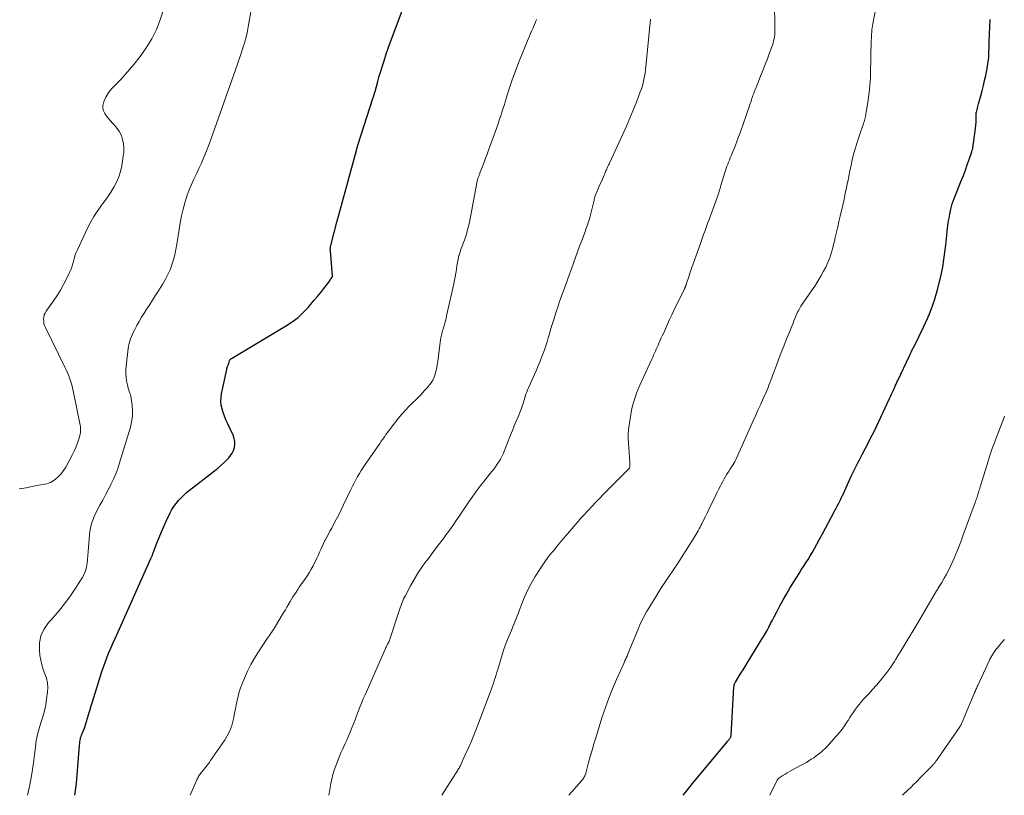
# Model space of a CAD drawing. Units: feet. Extents: x 1950000 to 1955000, y 565000 to 570000.
# Drawn here: x 1951186 to 1951384, y 565000 to 565156 of the extents above; entities that cross this region are included whole.
import ezdxf

# ---------------------------------------------------------------- set-up
doc = ezdxf.new("R2010")
doc.units = ezdxf.units.FT
doc.header["$LTSCALE"] = 100
doc.header["$MEASUREMENT"] = 0
doc.layers.add('CONTOUR INDEX', color=32, linetype='Continuous', lineweight=25)
doc.layers.add('CONTOUR INTERMEDIATE', color=40, linetype='Continuous', lineweight=15)

msp = doc.modelspace()

# ---------------------------------------------------------------- linework, layer by layer
at = {"layer": 'CONTOUR INDEX', "flags": 128}
for points, elevation in [([(1951196.67, 565000), (1951197.01, 565002.38), (1951197.66, 565010.08), (1951197.68, 565010.34), (1951197.71, 565010.59), (1951197.74, 565010.85), (1951197.77, 565011.1), (1951197.81, 565011.36), (1951197.87, 565011.6), (1951197.95, 565011.85), (1951198.03, 565012.09), (1951198.37, 565012.89), (1951198.62, 565013.54), (1951198.85, 565014.19), (1951199.06, 565014.85), (1951199.26, 565015.51), (1951199.32, 565015.73), (1951199.54, 565016.5), (1951199.76, 565017.28), (1951199.99, 565018.05), (1951200.23, 565018.81), (1951202.24, 565025.12), (1951202.55, 565026.04), (1951202.87, 565026.96), (1951203.22, 565027.86), (1951203.58, 565028.76), (1951203.96, 565029.66), (1951204.34, 565030.55), (1951204.73, 565031.44), (1951205.13, 565032.33), (1951212.02, 565047.7), (1951212.09, 565047.84), (1951212.15, 565047.98), (1951212.21, 565048.12), (1951212.26, 565048.26), (1951212.32, 565048.41), (1951212.38, 565048.55), (1951212.43, 565048.69), (1951212.49, 565048.84), (1951213.24, 565050.81), (1951213.68, 565051.93), (1951214.14, 565053.04), (1951214.63, 565054.15), (1951215.13, 565055.24), (1951215.91, 565056.89), (1951216.26, 565057.55), (1951216.65, 565058.2), (1951217.1, 565058.8), (1951217.58, 565059.38), (1951218.1, 565059.93), (1951218.64, 565060.46), (1951219.21, 565060.96), (1951219.8, 565061.44), (1951224.83, 565065.34), (1951225.49, 565065.88), (1951226.14, 565066.43), (1951226.76, 565067.02), (1951227.37, 565067.62), (1951227.69, 565067.95), (1951228.08, 565068.42), (1951228.41, 565068.93), (1951228.66, 565069.48), (1951228.86, 565070.05), (1951228.94, 565070.65), (1951228.94, 565071.24), (1951228.83, 565071.82), (1951228.63, 565072.39), (1951227.44, 565074.94), (1951227.13, 565075.65), (1951226.84, 565076.37), (1951226.59, 565077.11), (1951226.36, 565077.85), (1951226.2, 565078.6), (1951226.12, 565079.36), (1951226.15, 565080.12), (1951226.26, 565080.88), (1951227.3, 565085.78), (1951227.35, 565085.98), (1951227.4, 565086.18), (1951227.47, 565086.37), (1951227.54, 565086.57), (1951227.58, 565086.66), (1951227.64, 565086.81), (1951227.7, 565086.95), (1951227.75, 565087.1), (1951227.8, 565087.24), (1951227.87, 565087.49), (1951227.88, 565087.52), (1951227.89, 565087.54), (1951227.89, 565087.56), (1951227.9, 565087.58), (1951227.92, 565087.67), (1951227.93, 565087.69), (1951227.94, 565087.71), (1951227.95, 565087.73), (1951227.96, 565087.75), (1951228.03, 565087.82), (1951228.08, 565087.88), (1951228.14, 565087.93), (1951228.19, 565087.97), (1951228.26, 565088.01), (1951239.31, 565094.6), (1951240.51, 565095.39), (1951241.66, 565096.26), (1951242.71, 565097.23), (1951243.71, 565098.28), (1951244.26, 565098.92), (1951244.93, 565099.7), (1951245.58, 565100.49), (1951246.23, 565101.29), (1951246.86, 565102.1), (1951247.85, 565103.39), (1951247.98, 565103.56), (1951248.11, 565103.73), (1951248.23, 565103.9), (1951248.35, 565104.08), (1951248.57, 565104.39), (1951248.58, 565104.41), (1951248.59, 565104.43), (1951248.6, 565104.45), (1951248.6, 565104.47), (1951248.62, 565104.55), (1951248.62, 565104.57), (1951248.62, 565104.6), (1951248.62, 565104.62), (1951248.62, 565104.64), (1951248.17, 565109.67), (1951248.16, 565109.81), (1951248.15, 565109.95), (1951248.16, 565110.09), (1951248.17, 565110.22), (1951248.18, 565110.36), (1951248.21, 565110.5), (1951248.23, 565110.64), (1951248.27, 565110.77), (1951249.5, 565115.42), (1951250.15, 565117.87), (1951250.81, 565120.33), (1951251.48, 565122.78), (1951252.15, 565125.23), (1951253.42, 565129.87), (1951253.6, 565130.5), (1951253.78, 565131.13), (1951253.97, 565131.77), (1951254.16, 565132.4), (1951254.36, 565133.03), (1951254.56, 565133.65), (1951254.76, 565134.28), (1951254.96, 565134.91), (1951256.76, 565140.37), (1951256.81, 565140.54), (1951256.87, 565140.72), (1951256.92, 565140.89), (1951256.97, 565141.07), (1951257.03, 565141.24), (1951257.08, 565141.42), (1951257.13, 565141.59), (1951257.18, 565141.77), (1951257.74, 565143.8), (1951258.03, 565144.84), (1951258.34, 565145.89), (1951258.66, 565146.92), (1951258.98, 565147.96), (1951259.49, 565149.53), (1951259.57, 565149.78), (1951259.66, 565150.02), (1951259.74, 565150.27), (1951259.83, 565150.51), (1951263.32, 565159.8)], 1060), ([(1951319.25, 565000), (1951319.6, 565000.44), (1951319.97, 565000.91), (1951320.33, 565001.37), (1951320.7, 565001.84), (1951321.07, 565002.3), (1951321.45, 565002.75), (1951328.24, 565010.93), (1951328.31, 565011.02), (1951328.38, 565011.1), (1951328.45, 565011.18), (1951328.53, 565011.27), (1951328.6, 565011.35), (1951328.66, 565011.44), (1951328.72, 565011.53), (1951328.78, 565011.62), (1951328.83, 565011.73), (1951328.86, 565011.84), (1951328.89, 565011.95), (1951328.9, 565012.06), (1951329.48, 565021.86), (1951329.49, 565021.98), (1951329.51, 565022.1), (1951329.54, 565022.22), (1951329.57, 565022.34), (1951329.61, 565022.45), (1951329.66, 565022.56), (1951329.71, 565022.67), (1951329.77, 565022.78), (1951330.48, 565023.92), (1951330.89, 565024.6), (1951331.31, 565025.27), (1951331.73, 565025.95), (1951332.15, 565026.62), (1951334.58, 565030.56), (1951334.98, 565031.22), (1951335.37, 565031.88), (1951335.75, 565032.55), (1951336.13, 565033.22), (1951336.49, 565033.9), (1951336.85, 565034.58), (1951337.21, 565035.26), (1951337.56, 565035.94), (1951338.1, 565036.98), (1951338.73, 565038.18), (1951339.38, 565039.37), (1951340.06, 565040.54), (1951340.76, 565041.7), (1951342.14, 565043.95), (1951342.59, 565044.67), (1951343.04, 565045.39), (1951343.49, 565046.1), (1951343.95, 565046.81), (1951344.4, 565047.53), (1951344.85, 565048.25), (1951345.27, 565048.98), (1951345.69, 565049.71), (1951346.71, 565051.56), (1951347.32, 565052.69), (1951347.94, 565053.81), (1951348.54, 565054.94), (1951349.15, 565056.07), (1951349.82, 565057.34), (1951350.08, 565057.84), (1951350.34, 565058.34), (1951350.6, 565058.84), (1951350.85, 565059.35), (1951351.1, 565059.86), (1951351.35, 565060.37), (1951351.59, 565060.88), (1951351.82, 565061.4), (1951353.18, 565064.4), (1951353.43, 565064.94), (1951353.68, 565065.47), (1951353.94, 565066.01), (1951354.2, 565066.54), (1951354.48, 565067.07), (1951354.75, 565067.6), (1951355.02, 565068.12), (1951355.3, 565068.65), (1951355.92, 565069.81), (1951356.49, 565070.92), (1951357.06, 565072.04), (1951357.62, 565073.16), (1951358.16, 565074.29), (1951360.83, 565079.95), (1951361.02, 565080.36), (1951361.21, 565080.77), (1951361.4, 565081.18), (1951361.58, 565081.6), (1951361.78, 565082.05), (1951361.87, 565082.24), (1951361.95, 565082.42), (1951362.03, 565082.61), (1951362.12, 565082.79), (1951362.2, 565082.98), (1951362.29, 565083.16), (1951362.37, 565083.34), (1951362.46, 565083.53), (1951364.83, 565088.55), (1951364.94, 565088.78), (1951365.05, 565089.02), (1951365.16, 565089.26), (1951365.28, 565089.49), (1951365.39, 565089.73), (1951365.51, 565089.96), (1951365.62, 565090.2), (1951365.74, 565090.43), (1951367.62, 565094.26), (1951368.04, 565095.15), (1951368.45, 565096.05), (1951368.83, 565096.95), (1951369.2, 565097.86), (1951369.53, 565098.79), (1951369.85, 565099.72), (1951370.13, 565100.66), (1951370.39, 565101.61), (1951371.19, 565104.77), (1951371.34, 565105.44), (1951371.48, 565106.11), (1951371.6, 565106.79), (1951371.7, 565107.47), (1951372.13, 565110.78), (1951372.21, 565111.45), (1951372.29, 565112.13), (1951372.36, 565112.81), (1951372.42, 565113.49), (1951372.45, 565113.79), (1951372.54, 565114.61), (1951372.65, 565115.44), (1951372.79, 565116.25), (1951372.96, 565117.07), (1951373.17, 565118.03), (1951373.31, 565118.58), (1951373.46, 565119.12), (1951373.64, 565119.66), (1951373.84, 565120.19), (1951375.27, 565123.77), (1951375.69, 565124.83), (1951376.09, 565125.91), (1951376.48, 565126.98), (1951376.86, 565128.07), (1951377.39, 565129.63), (1951377.48, 565129.94), (1951377.56, 565130.24), (1951377.62, 565130.55), (1951377.67, 565130.87), (1951378.06, 565133.76), (1951378.13, 565134.37), (1951378.19, 565134.98), (1951378.23, 565135.59), (1951378.25, 565136.2), (1951378.28, 565137.39), (1951378.28, 565137.41), (1951378.28, 565137.42), (1951378.28, 565137.44), (1951378.28, 565137.46), (1951378.29, 565137.53), (1951378.29, 565137.55), (1951378.3, 565137.57), (1951378.3, 565137.59), (1951378.31, 565137.61), (1951378.44, 565138.14), (1951378.52, 565138.42), (1951378.59, 565138.71), (1951378.67, 565138.99), (1951378.75, 565139.28), (1951379.21, 565140.92), (1951379.49, 565141.92), (1951379.74, 565142.94), (1951379.97, 565143.95), (1951380.18, 565144.97), (1951380.53, 565146.8), (1951380.64, 565147.42), (1951380.72, 565148.04), (1951380.78, 565148.66), (1951380.82, 565149.29), (1951380.84, 565149.92), (1951380.86, 565150.55), (1951380.88, 565151.18), (1951380.91, 565151.81), (1951381.07, 565156.25)], 1080)]:
    msp.add_lwpolyline(points, dxfattribs=dict(at, elevation=elevation))
at = {"layer": 'CONTOUR INTERMEDIATE', "flags": 128}
for points, elevation in [([(1951187.2, 565000), (1951187.64, 565002.13), (1951188.02, 565004.34), (1951188.35, 565006.56), (1951188.75, 565009.78), (1951188.94, 565011.01), (1951189.19, 565012.23), (1951189.51, 565013.43), (1951189.88, 565014.62), (1951190.26, 565015.81), (1951190.58, 565017.01), (1951190.83, 565018.23), (1951191.02, 565019.46), (1951191.19, 565020.8), (1951191.24, 565021.74), (1951191.18, 565022.67), (1951190.97, 565023.58), (1951190.66, 565024.47), (1951190.32, 565025.36), (1951190.03, 565026.27), (1951189.83, 565027.2), (1951189.68, 565028.15), (1951189.56, 565029.27), (1951189.59, 565030.73), (1951189.85, 565032.11), (1951190.45, 565033.38), (1951191.27, 565034.59), (1951192.42, 565035.88), (1951193.65, 565037.33), (1951194.83, 565038.81), (1951195.94, 565040.36), (1951197, 565041.94), (1951198.2, 565043.82), (1951198.57, 565044.51), (1951198.87, 565045.22), (1951199.06, 565045.97), (1951199.19, 565046.73), (1951199.27, 565047.52), (1951199.34, 565048.31), (1951199.4, 565049.1), (1951199.46, 565049.89), (1951199.65, 565052.44), (1951199.73, 565053.12), (1951199.84, 565053.79), (1951200, 565054.45), (1951200.19, 565055.1), (1951200.43, 565055.74), (1951200.69, 565056.38), (1951200.98, 565056.99), (1951201.3, 565057.6), (1951201.77, 565058.44), (1951202.33, 565059.46), (1951202.88, 565060.49), (1951203.42, 565061.52), (1951203.95, 565062.56), (1951203.97, 565062.58), (1951204.47, 565063.65), (1951204.93, 565064.73), (1951205.34, 565065.83), (1951205.71, 565066.94), (1951207.89, 565074.15), (1951208.14, 565075.22), (1951208.3, 565076.31), (1951208.32, 565077.4), (1951208.24, 565078.5), (1951208.03, 565080.01), (1951207.97, 565080.35), (1951207.89, 565080.7), (1951207.79, 565081.03), (1951207.67, 565081.36), (1951207.55, 565081.69), (1951207.44, 565082.03), (1951207.35, 565082.37), (1951207.28, 565082.71), (1951207.13, 565083.48), (1951207.02, 565084.21), (1951206.96, 565084.94), (1951206.97, 565085.68), (1951207.02, 565086.42), (1951207.45, 565089.97), (1951207.52, 565090.48), (1951207.62, 565090.98), (1951207.76, 565091.47), (1951207.92, 565091.95), (1951208.1, 565092.43), (1951208.3, 565092.9), (1951208.52, 565093.37), (1951208.76, 565093.82), (1951209.19, 565094.61), (1951209.66, 565095.45), (1951210.14, 565096.28), (1951210.64, 565097.1), (1951211.16, 565097.91), (1951211.22, 565098.01), (1951211.78, 565098.86), (1951212.34, 565099.72), (1951212.89, 565100.58), (1951213.43, 565101.44), (1951214.43, 565103), (1951214.96, 565103.93), (1951215.46, 565104.87), (1951215.88, 565105.84), (1951216.26, 565106.84), (1951216.58, 565107.86), (1951216.86, 565108.89), (1951217.08, 565109.93), (1951217.26, 565110.99), (1951217.69, 565113.98), (1951217.92, 565115.34), (1951218.18, 565116.69), (1951218.5, 565118.03), (1951218.86, 565119.36), (1951218.97, 565119.73), (1951219.33, 565120.86), (1951219.73, 565121.96), (1951220.19, 565123.05), (1951220.68, 565124.12), (1951220.79, 565124.34), (1951221.25, 565125.29), (1951221.7, 565126.25), (1951222.14, 565127.21), (1951222.56, 565128.18), (1951222.97, 565129.15), (1951223.37, 565130.13), (1951223.74, 565131.12), (1951224.11, 565132.11), (1951229.47, 565147.3), (1951229.77, 565148.16), (1951230.06, 565149.01), (1951230.34, 565149.87), (1951230.61, 565150.73), (1951230.92, 565151.7), (1951231.03, 565152.08), (1951231.14, 565152.46), (1951231.23, 565152.84), (1951231.32, 565153.22), (1951231.39, 565153.6), (1951231.47, 565153.99), (1951231.54, 565154.37), (1951231.61, 565154.76), (1951233.08, 565163.2)], 1056), ([(1951270.65, 565000), (1951273.4, 565004.35), (1951273.52, 565004.54), (1951273.64, 565004.73), (1951273.76, 565004.92), (1951273.87, 565005.11), (1951273.99, 565005.3), (1951274.1, 565005.49), (1951274.2, 565005.69), (1951274.3, 565005.89), (1951275.33, 565008.12), (1951275.93, 565009.44), (1951276.51, 565010.77), (1951277.06, 565012.12), (1951277.59, 565013.47), (1951280.43, 565020.92), (1951280.63, 565021.46), (1951280.83, 565022.02), (1951281.01, 565022.57), (1951281.19, 565023.13), (1951281.37, 565023.68), (1951281.54, 565024.24), (1951281.71, 565024.8), (1951281.88, 565025.36), (1951282.77, 565028.3), (1951283.07, 565029.23), (1951283.39, 565030.16), (1951283.75, 565031.07), (1951284.12, 565031.98), (1951284.4, 565032.62), (1951284.65, 565033.2), (1951284.89, 565033.79), (1951285.13, 565034.38), (1951285.36, 565034.97), (1951285.58, 565035.56), (1951285.81, 565036.15), (1951286.04, 565036.74), (1951286.28, 565037.33), (1951287.24, 565039.75), (1951287.89, 565041.23), (1951288.61, 565042.67), (1951289.41, 565044.06), (1951290.28, 565045.42), (1951291.54, 565047.25), (1951291.84, 565047.67), (1951292.14, 565048.08), (1951292.45, 565048.48), (1951292.77, 565048.88), (1951293.1, 565049.27), (1951293.43, 565049.67), (1951293.75, 565050.06), (1951294.08, 565050.45), (1951295.09, 565051.66), (1951295.68, 565052.36), (1951296.27, 565053.06), (1951296.86, 565053.75), (1951297.46, 565054.45), (1951298.06, 565055.14), (1951298.66, 565055.82), (1951299.28, 565056.5), (1951299.9, 565057.17), (1951300.15, 565057.45), (1951300.91, 565058.25), (1951301.67, 565059.05), (1951302.44, 565059.84), (1951303.22, 565060.63), (1951308.31, 565065.74), (1951308.37, 565065.82), (1951308.42, 565065.9), (1951308.45, 565065.99), (1951308.47, 565066.09), (1951308.49, 565066.31), (1951308.5, 565066.53), (1951308.51, 565066.74), (1951308.51, 565066.96), (1951308.5, 565067.17), (1951308.22, 565070.91), (1951308.18, 565071.83), (1951308.19, 565072.74), (1951308.26, 565073.65), (1951308.37, 565074.56), (1951308.7, 565076.68), (1951308.86, 565077.56), (1951309.05, 565078.43), (1951309.29, 565079.29), (1951309.57, 565080.14), (1951309.87, 565080.98), (1951310.2, 565081.81), (1951310.54, 565082.64), (1951310.9, 565083.46), (1951312.92, 565087.87), (1951313.1, 565088.27), (1951313.28, 565088.66), (1951313.46, 565089.06), (1951313.65, 565089.46), (1951313.83, 565089.85), (1951314.01, 565090.25), (1951314.19, 565090.65), (1951314.37, 565091.05), (1951314.42, 565091.18), (1951314.63, 565091.65), (1951314.83, 565092.12), (1951315.04, 565092.58), (1951315.25, 565093.05), (1951315.66, 565093.98), (1951316.08, 565094.91), (1951316.5, 565095.84), (1951316.94, 565096.76), (1951317.38, 565097.68), (1951319.41, 565101.87), (1951319.46, 565101.97), (1951319.5, 565102.06), (1951319.55, 565102.16), (1951319.6, 565102.25), (1951319.63, 565102.32), (1951319.66, 565102.38), (1951319.69, 565102.44), (1951319.72, 565102.51), (1951319.74, 565102.57), (1951319.77, 565102.63), (1951319.79, 565102.7), (1951319.81, 565102.76), (1951319.83, 565102.83), (1951320.08, 565103.58), (1951320.22, 565104.02), (1951320.37, 565104.46), (1951320.52, 565104.9), (1951320.67, 565105.34), (1951322.72, 565111.14), (1951322.94, 565111.75), (1951323.15, 565112.35), (1951323.36, 565112.95), (1951323.58, 565113.55), (1951323.79, 565114.15), (1951324.01, 565114.75), (1951324.23, 565115.35), (1951324.45, 565115.95), (1951326.11, 565120.43), (1951326.22, 565120.73), (1951326.32, 565121.03), (1951326.42, 565121.33), (1951326.5, 565121.64), (1951326.59, 565121.94), (1951326.68, 565122.25), (1951326.77, 565122.56), (1951326.86, 565122.86), (1951327.62, 565125.43), (1951327.75, 565125.86), (1951327.9, 565126.28), (1951328.06, 565126.7), (1951328.22, 565127.12), (1951328.4, 565127.54), (1951328.57, 565127.95), (1951328.74, 565128.37), (1951328.91, 565128.78), (1951329.34, 565129.82), (1951329.71, 565130.76), (1951330.08, 565131.71), (1951330.42, 565132.66), (1951330.76, 565133.61), (1951332.57, 565138.86), (1951332.68, 565139.18), (1951332.79, 565139.5), (1951332.91, 565139.83), (1951333.02, 565140.15), (1951333.03, 565140.2), (1951333.14, 565140.5), (1951333.24, 565140.8), (1951333.35, 565141.09), (1951333.46, 565141.39), (1951333.57, 565141.68), (1951333.69, 565141.98), (1951333.8, 565142.27), (1951333.92, 565142.57), (1951334.85, 565144.85), (1951335.32, 565146.02), (1951335.77, 565147.19), (1951336.22, 565148.37), (1951336.65, 565149.54), (1951337.21, 565151.09), (1951337.35, 565151.5), (1951337.46, 565151.92), (1951337.55, 565152.34), (1951337.63, 565152.77), (1951337.68, 565153.2), (1951337.72, 565153.63), (1951337.73, 565154.07), (1951337.73, 565154.5), (1951337.63, 565159.78)], 1072), ([(1951185.47, 565061.71), (1951186.92, 565061.96), (1951189.01, 565062.4), (1951189.42, 565062.48), (1951189.82, 565062.56), (1951190.22, 565062.61), (1951190.63, 565062.67), (1951191.03, 565062.74), (1951191.41, 565062.86), (1951191.77, 565063.03), (1951192.12, 565063.23), (1951192.78, 565063.7), (1951193.4, 565064.21), (1951193.97, 565064.76), (1951194.45, 565065.39), (1951194.88, 565066.07), (1951196.25, 565068.62), (1951196.6, 565069.32), (1951196.92, 565070.04), (1951197.19, 565070.78), (1951197.43, 565071.53), (1951197.7, 565072.45), (1951197.77, 565072.75), (1951197.82, 565073.05), (1951197.85, 565073.36), (1951197.86, 565073.66), (1951197.84, 565073.97), (1951197.82, 565074.28), (1951197.78, 565074.58), (1951197.72, 565074.88), (1951196.38, 565081.47), (1951196.23, 565082.09), (1951196.08, 565082.7), (1951195.89, 565083.31), (1951195.69, 565083.91), (1951195.46, 565084.5), (1951195.23, 565085.09), (1951194.97, 565085.67), (1951194.7, 565086.25), (1951190.78, 565094.24), (1951190.62, 565094.64), (1951190.49, 565095.05), (1951190.43, 565095.48), (1951190.41, 565095.91), (1951190.46, 565096.34), (1951190.55, 565096.76), (1951190.72, 565097.14), (1951190.94, 565097.52), (1951192.42, 565099.61), (1951193.14, 565100.68), (1951193.82, 565101.77), (1951194.44, 565102.89), (1951195.02, 565104.03), (1951195.63, 565105.29), (1951195.87, 565105.83), (1951196.08, 565106.37), (1951196.25, 565106.93), (1951196.4, 565107.5), (1951196.55, 565108.07), (1951196.72, 565108.63), (1951196.93, 565109.17), (1951197.16, 565109.71), (1951199.39, 565114.48), (1951199.93, 565115.54), (1951200.52, 565116.58), (1951201.17, 565117.58), (1951201.88, 565118.55), (1951201.9, 565118.58), (1951202.61, 565119.52), (1951203.29, 565120.48), (1951203.94, 565121.46), (1951204.56, 565122.46), (1951205.1, 565123.5), (1951205.56, 565124.56), (1951205.89, 565125.67), (1951206.14, 565126.81), (1951206.46, 565128.71), (1951206.54, 565129.55), (1951206.56, 565130.4), (1951206.48, 565131.24), (1951206.33, 565132.08), (1951206.07, 565132.88), (1951205.72, 565133.64), (1951205.26, 565134.33), (1951204.71, 565134.98), (1951204.3, 565135.39), (1951203.88, 565135.84), (1951203.48, 565136.31), (1951203.1, 565136.8), (1951202.75, 565137.31), (1951202.5, 565137.84), (1951202.36, 565138.38), (1951202.37, 565138.94), (1951202.49, 565139.51), (1951202.62, 565139.86), (1951202.94, 565140.59), (1951203.32, 565141.29), (1951203.78, 565141.92), (1951204.31, 565142.52), (1951205.04, 565143.25), (1951205.96, 565144.2), (1951206.86, 565145.17), (1951207.73, 565146.17), (1951208.57, 565147.19), (1951209.86, 565148.81), (1951211.1, 565150.54), (1951212.21, 565152.34), (1951213.12, 565154.24), (1951213.91, 565156.21), (1951214.45, 565157.8)], 1052), ([(1951296.2, 565000), (1951298.86, 565003.01), (1951298.99, 565003.17), (1951299.12, 565003.34), (1951299.23, 565003.52), (1951299.33, 565003.7), (1951299.42, 565003.89), (1951299.5, 565004.09), (1951299.57, 565004.29), (1951299.63, 565004.49), (1951300.2, 565006.59), (1951300.54, 565007.84), (1951300.89, 565009.09), (1951301.26, 565010.34), (1951301.64, 565011.58), (1951302.95, 565015.78), (1951303.58, 565017.7), (1951304.26, 565019.59), (1951305.01, 565021.46), (1951305.8, 565023.31), (1951307.26, 565026.58), (1951307.35, 565026.78), (1951307.45, 565026.99), (1951307.55, 565027.2), (1951307.65, 565027.4), (1951307.75, 565027.6), (1951307.85, 565027.81), (1951307.94, 565028.02), (1951308.02, 565028.23), (1951308.11, 565028.45), (1951308.24, 565028.77), (1951308.37, 565029.1), (1951308.5, 565029.42), (1951308.64, 565029.74), (1951310.15, 565033.49), (1951310.67, 565034.67), (1951311.22, 565035.83), (1951311.84, 565036.96), (1951312.5, 565038.06), (1951314, 565040.43), (1951314.64, 565041.44), (1951315.3, 565042.45), (1951315.96, 565043.45), (1951316.63, 565044.45), (1951317.01, 565045.02), (1951317.49, 565045.73), (1951317.96, 565046.45), (1951318.43, 565047.18), (1951318.89, 565047.9), (1951321.45, 565051.95), (1951321.66, 565052.29), (1951321.86, 565052.62), (1951322.06, 565052.96), (1951322.26, 565053.3), (1951322.45, 565053.64), (1951322.64, 565053.99), (1951322.82, 565054.34), (1951322.99, 565054.69), (1951323.36, 565055.42), (1951323.71, 565056.13), (1951324.06, 565056.85), (1951324.41, 565057.57), (1951324.76, 565058.29), (1951325.32, 565059.48), (1951325.67, 565060.2), (1951326.02, 565060.91), (1951326.37, 565061.62), (1951326.73, 565062.33), (1951326.94, 565062.74), (1951327.21, 565063.23), (1951327.48, 565063.73), (1951327.76, 565064.22), (1951328.06, 565064.7), (1951328.3, 565065.09), (1951328.48, 565065.37), (1951328.66, 565065.65), (1951328.85, 565065.94), (1951329.03, 565066.22), (1951329.31, 565066.65), (1951329.35, 565066.71), (1951329.39, 565066.78), (1951329.44, 565066.85), (1951329.48, 565066.91), (1951329.51, 565066.98), (1951329.55, 565067.05), (1951329.59, 565067.12), (1951329.62, 565067.19), (1951329.69, 565067.33), (1951329.76, 565067.47), (1951329.83, 565067.61), (1951329.89, 565067.75), (1951329.96, 565067.89), (1951333.36, 565075.45), (1951333.86, 565076.56), (1951334.36, 565077.68), (1951334.86, 565078.8), (1951335.36, 565079.92), (1951335.93, 565081.22), (1951336.14, 565081.69), (1951336.34, 565082.16), (1951336.52, 565082.63), (1951336.71, 565083.11), (1951336.89, 565083.59), (1951337.07, 565084.06), (1951337.24, 565084.54), (1951337.42, 565085.02), (1951338.02, 565086.63), (1951338.5, 565087.91), (1951338.99, 565089.19), (1951339.5, 565090.46), (1951340.01, 565091.72), (1951340.81, 565093.65), (1951341, 565094.13), (1951341.2, 565094.61), (1951341.38, 565095.09), (1951341.56, 565095.58), (1951341.75, 565096.06), (1951341.94, 565096.54), (1951342.15, 565097.01), (1951342.37, 565097.47), (1951342.4, 565097.53), (1951342.65, 565098.01), (1951342.92, 565098.49), (1951343.21, 565098.95), (1951343.52, 565099.4), (1951345.11, 565101.61), (1951345.76, 565102.57), (1951346.39, 565103.54), (1951346.97, 565104.54), (1951347.53, 565105.56), (1951347.97, 565106.41), (1951348.27, 565107.02), (1951348.54, 565107.65), (1951348.78, 565108.29), (1951349, 565108.94), (1951349.19, 565109.6), (1951349.38, 565110.27), (1951349.55, 565110.93), (1951349.71, 565111.6), (1951349.89, 565112.38), (1951350.14, 565113.44), (1951350.38, 565114.5), (1951350.62, 565115.56), (1951350.87, 565116.62), (1951351.38, 565118.88), (1951351.64, 565120.03), (1951351.89, 565121.19), (1951352.13, 565122.34), (1951352.36, 565123.5), (1951352.38, 565123.6), (1951352.6, 565124.7), (1951352.82, 565125.81), (1951353.06, 565126.91), (1951353.31, 565128.01), (1951353.57, 565129.11), (1951353.87, 565130.2), (1951354.19, 565131.28), (1951354.54, 565132.35), (1951355.1, 565133.94), (1951355.21, 565134.27), (1951355.32, 565134.59), (1951355.43, 565134.91), (1951355.55, 565135.24), (1951355.59, 565135.37), (1951355.68, 565135.63), (1951355.76, 565135.89), (1951355.83, 565136.16), (1951355.9, 565136.43), (1951355.96, 565136.7), (1951356.01, 565136.97), (1951356.06, 565137.24), (1951356.11, 565137.51), (1951356.37, 565139.2), (1951356.49, 565139.97), (1951356.6, 565140.73), (1951356.69, 565141.5), (1951356.78, 565142.26), (1951356.85, 565143.03), (1951356.91, 565143.8), (1951356.95, 565144.57), (1951356.98, 565145.34), (1951357.14, 565152.08), (1951357.15, 565152.49), (1951357.17, 565152.91), (1951357.19, 565153.32), (1951357.22, 565153.73), (1951357.27, 565154.15), (1951357.32, 565154.56), (1951357.38, 565154.96), (1951357.45, 565155.37), (1951358.13, 565158.85)], 1076), ([(1951219.93, 565000), (1951221.29, 565003.12), (1951221.39, 565003.32), (1951221.49, 565003.53), (1951221.6, 565003.72), (1951221.71, 565003.92), (1951221.84, 565004.1), (1951221.97, 565004.29), (1951222.1, 565004.47), (1951222.24, 565004.65), (1951222.68, 565005.18), (1951223.04, 565005.63), (1951223.39, 565006.08), (1951223.73, 565006.54), (1951224.06, 565007.01), (1951226.82, 565011.01), (1951227.41, 565011.98), (1951227.92, 565012.98), (1951228.3, 565014.05), (1951228.6, 565015.14), (1951228.71, 565015.67), (1951228.89, 565016.53), (1951229.07, 565017.39), (1951229.23, 565018.25), (1951229.4, 565019.12), (1951229.58, 565019.97), (1951229.8, 565020.82), (1951230.08, 565021.65), (1951230.39, 565022.47), (1951230.86, 565023.62), (1951231.47, 565024.99), (1951232.14, 565026.33), (1951232.88, 565027.63), (1951233.67, 565028.89), (1951235.47, 565031.58), (1951235.68, 565031.89), (1951235.89, 565032.2), (1951236.1, 565032.5), (1951236.32, 565032.81), (1951236.54, 565033.11), (1951236.74, 565033.42), (1951236.95, 565033.74), (1951237.14, 565034.06), (1951238.49, 565036.33), (1951238.8, 565036.86), (1951239.11, 565037.39), (1951239.41, 565037.92), (1951239.72, 565038.45), (1951239.76, 565038.53), (1951240.05, 565039.02), (1951240.34, 565039.51), (1951240.64, 565040), (1951240.95, 565040.48), (1951241.27, 565040.95), (1951241.59, 565041.43), (1951241.91, 565041.9), (1951242.24, 565042.37), (1951242.97, 565043.41), (1951243.44, 565044.1), (1951243.88, 565044.8), (1951244.3, 565045.52), (1951244.7, 565046.25), (1951244.86, 565046.56), (1951245.15, 565047.14), (1951245.44, 565047.74), (1951245.71, 565048.33), (1951245.97, 565048.94), (1951246.23, 565049.54), (1951246.5, 565050.14), (1951246.79, 565050.73), (1951247.09, 565051.31), (1951247.12, 565051.38), (1951247.45, 565051.99), (1951247.78, 565052.61), (1951248.1, 565053.22), (1951248.44, 565053.83), (1951248.83, 565054.55), (1951249.35, 565055.52), (1951249.86, 565056.5), (1951250.35, 565057.49), (1951250.83, 565058.48), (1951252.32, 565061.6), (1951252.63, 565062.25), (1951252.96, 565062.9), (1951253.3, 565063.55), (1951253.65, 565064.19), (1951254.02, 565064.82), (1951254.39, 565065.44), (1951254.79, 565066.06), (1951255.2, 565066.66), (1951258.12, 565070.87), (1951258.43, 565071.31), (1951258.74, 565071.76), (1951259.05, 565072.21), (1951259.36, 565072.66), (1951259.68, 565073.1), (1951260, 565073.54), (1951260.33, 565073.97), (1951260.67, 565074.4), (1951261.85, 565075.88), (1951262.57, 565076.74), (1951263.31, 565077.58), (1951264.08, 565078.39), (1951264.88, 565079.18), (1951265.16, 565079.44), (1951265.82, 565080.09), (1951266.47, 565080.76), (1951267.1, 565081.44), (1951267.71, 565082.15), (1951268.08, 565082.58), (1951268.46, 565083.1), (1951268.8, 565083.64), (1951269.06, 565084.22), (1951269.28, 565084.83), (1951269.44, 565085.45), (1951269.59, 565086.09), (1951269.71, 565086.72), (1951269.81, 565087.37), (1951270.39, 565091.79), (1951270.43, 565092.09), (1951270.48, 565092.4), (1951270.55, 565092.7), (1951270.62, 565093), (1951270.7, 565093.3), (1951270.78, 565093.6), (1951270.87, 565093.9), (1951270.96, 565094.2), (1951271.08, 565094.58), (1951271.22, 565095.07), (1951271.36, 565095.56), (1951271.49, 565096.05), (1951271.6, 565096.55), (1951273.05, 565103.01), (1951273.2, 565103.73), (1951273.34, 565104.45), (1951273.45, 565105.17), (1951273.55, 565105.89), (1951273.56, 565105.96), (1951273.66, 565106.65), (1951273.77, 565107.34), (1951273.92, 565108.02), (1951274.08, 565108.7), (1951274.11, 565108.8), (1951274.29, 565109.42), (1951274.48, 565110.03), (1951274.7, 565110.64), (1951274.93, 565111.24), (1951275.17, 565111.84), (1951275.39, 565112.44), (1951275.58, 565113.05), (1951275.75, 565113.67), (1951275.81, 565113.89), (1951276, 565114.62), (1951276.17, 565115.36), (1951276.33, 565116.1), (1951276.47, 565116.85), (1951277.67, 565123.38), (1951277.7, 565123.56), (1951277.74, 565123.73), (1951277.79, 565123.9), (1951277.84, 565124.08), (1951277.84, 565124.09), (1951277.89, 565124.26), (1951277.95, 565124.42), (1951278.01, 565124.58), (1951278.07, 565124.73), (1951278.13, 565124.89), (1951278.19, 565125.05), (1951278.25, 565125.21), (1951278.31, 565125.37), (1951278.82, 565126.68), (1951279.13, 565127.5), (1951279.44, 565128.32), (1951279.75, 565129.14), (1951280.05, 565129.96), (1951281.45, 565133.78), (1951281.71, 565134.51), (1951281.97, 565135.24), (1951282.21, 565135.97), (1951282.44, 565136.7), (1951282.48, 565136.81), (1951282.72, 565137.59), (1951282.97, 565138.38), (1951283.22, 565139.17), (1951283.47, 565139.95), (1951284.15, 565142.08), (1951284.76, 565143.92), (1951285.41, 565145.75), (1951286.1, 565147.56), (1951286.82, 565149.37), (1951288.03, 565152.3), (1951288.27, 565152.88), (1951288.52, 565153.45), (1951288.76, 565154.02), (1951289.01, 565154.6), (1951289.09, 565154.76), (1951289.3, 565155.25), (1951289.49, 565155.75), (1951289.67, 565156.25)], 1064), ([(1951247.84, 565000), (1951247.9, 565000.34), (1951248.27, 565002.36), (1951248.46, 565003.27), (1951248.68, 565004.17), (1951248.95, 565005.06), (1951249.25, 565005.94), (1951249.58, 565006.81), (1951249.93, 565007.67), (1951250.29, 565008.53), (1951250.67, 565009.38), (1951251.09, 565010.3), (1951251.46, 565011.11), (1951251.81, 565011.92), (1951252.16, 565012.74), (1951252.49, 565013.56), (1951252.82, 565014.38), (1951253.14, 565015.21), (1951253.46, 565016.04), (1951253.78, 565016.86), (1951253.8, 565016.9), (1951254.13, 565017.74), (1951254.46, 565018.58), (1951254.81, 565019.42), (1951255.17, 565020.25), (1951259.27, 565029.55), (1951259.37, 565029.77), (1951259.48, 565029.99), (1951259.59, 565030.21), (1951259.7, 565030.42), (1951259.82, 565030.66), (1951259.87, 565030.76), (1951259.92, 565030.86), (1951259.97, 565030.96), (1951260.02, 565031.06), (1951260.06, 565031.16), (1951260.1, 565031.27), (1951260.14, 565031.37), (1951260.17, 565031.48), (1951262.1, 565037.35), (1951262.22, 565037.73), (1951262.35, 565038.1), (1951262.49, 565038.47), (1951262.63, 565038.84), (1951262.77, 565039.2), (1951262.93, 565039.56), (1951263.1, 565039.92), (1951263.28, 565040.27), (1951264.32, 565042.18), (1951265.05, 565043.46), (1951265.81, 565044.72), (1951266.63, 565045.95), (1951267.49, 565047.15), (1951267.91, 565047.73), (1951268.6, 565048.65), (1951269.28, 565049.56), (1951269.97, 565050.47), (1951270.67, 565051.38), (1951271, 565051.81), (1951271.53, 565052.5), (1951272.05, 565053.2), (1951272.55, 565053.92), (1951273.05, 565054.63), (1951273.54, 565055.36), (1951274.03, 565056.08), (1951274.52, 565056.8), (1951275, 565057.53), (1951276.07, 565059.12), (1951276.86, 565060.25), (1951277.66, 565061.37), (1951278.49, 565062.46), (1951279.35, 565063.55), (1951280.32, 565064.74), (1951280.7, 565065.22), (1951281.07, 565065.7), (1951281.43, 565066.19), (1951281.79, 565066.68), (1951282.13, 565067.19), (1951282.44, 565067.72), (1951282.71, 565068.26), (1951282.96, 565068.81), (1951284.48, 565072.55), (1951284.86, 565073.48), (1951285.23, 565074.4), (1951285.61, 565075.33), (1951285.98, 565076.25), (1951286.47, 565077.45), (1951286.6, 565077.78), (1951286.72, 565078.11), (1951286.84, 565078.44), (1951286.95, 565078.78), (1951287.06, 565079.11), (1951287.16, 565079.45), (1951287.27, 565079.78), (1951287.37, 565080.12), (1951287.44, 565080.33), (1951287.58, 565080.77), (1951287.74, 565081.21), (1951287.91, 565081.64), (1951288.09, 565082.06), (1951289.62, 565085.53), (1951290.03, 565086.48), (1951290.43, 565087.44), (1951290.8, 565088.41), (1951291.16, 565089.39), (1951291.28, 565089.75), (1951291.56, 565090.55), (1951291.82, 565091.36), (1951292.07, 565092.17), (1951292.31, 565092.98), (1951292.55, 565093.8), (1951292.79, 565094.61), (1951293.04, 565095.42), (1951293.29, 565096.23), (1951293.37, 565096.48), (1951293.67, 565097.4), (1951293.98, 565098.33), (1951294.29, 565099.25), (1951294.62, 565100.17), (1951295.51, 565102.67), (1951295.92, 565103.8), (1951296.33, 565104.94), (1951296.74, 565106.07), (1951297.15, 565107.2), (1951297.56, 565108.33), (1951297.98, 565109.47), (1951298.39, 565110.6), (1951298.81, 565111.73), (1951299.54, 565113.69), (1951299.66, 565114.02), (1951299.78, 565114.36), (1951299.9, 565114.69), (1951300.02, 565115.03), (1951300.13, 565115.36), (1951300.24, 565115.7), (1951300.34, 565116.04), (1951300.43, 565116.38), (1951301.24, 565119.63), (1951301.29, 565119.82), (1951301.33, 565120), (1951301.38, 565120.18), (1951301.43, 565120.36), (1951301.48, 565120.55), (1951301.54, 565120.72), (1951301.61, 565120.9), (1951301.68, 565121.08), (1951301.93, 565121.7), (1951302.14, 565122.19), (1951302.34, 565122.68), (1951302.55, 565123.16), (1951302.76, 565123.64), (1951303.17, 565124.59), (1951303.3, 565124.88), (1951303.43, 565125.17), (1951303.55, 565125.46), (1951303.68, 565125.75), (1951303.79, 565126.01), (1951303.86, 565126.17), (1951303.94, 565126.33), (1951304.01, 565126.49), (1951304.08, 565126.65), (1951304.16, 565126.81), (1951304.23, 565126.98), (1951304.31, 565127.14), (1951304.38, 565127.3), (1951307.11, 565133.2), (1951307.83, 565134.79), (1951308.52, 565136.39), (1951309.18, 565138.01), (1951309.82, 565139.63), (1951310.6, 565141.68), (1951310.82, 565142.29), (1951311.02, 565142.91), (1951311.18, 565143.54), (1951311.33, 565144.18), (1951311.46, 565144.82), (1951311.57, 565145.46), (1951311.66, 565146.11), (1951311.73, 565146.76), (1951312.66, 565156.3)], 1068), ([(1951336.71, 565000), (1951338.04, 565002.79), (1951338.1, 565002.9), (1951338.17, 565003.02), (1951338.24, 565003.12), (1951338.32, 565003.23), (1951338.41, 565003.32), (1951338.5, 565003.42), (1951338.6, 565003.5), (1951338.71, 565003.58), (1951339.34, 565004), (1951339.78, 565004.28), (1951340.21, 565004.55), (1951340.66, 565004.81), (1951341.11, 565005.05), (1951343.03, 565006.06), (1951343.55, 565006.34), (1951344.06, 565006.63), (1951344.56, 565006.94), (1951345.05, 565007.25), (1951345.54, 565007.58), (1951346.02, 565007.92), (1951346.48, 565008.28), (1951346.94, 565008.65), (1951347.38, 565009.03), (1951347.82, 565009.43), (1951348.23, 565009.85), (1951348.63, 565010.27), (1951350.14, 565011.95), (1951350.7, 565012.62), (1951351.24, 565013.3), (1951351.75, 565014.01), (1951352.23, 565014.74), (1951352.45, 565015.07), (1951352.81, 565015.64), (1951353.18, 565016.21), (1951353.56, 565016.76), (1951353.94, 565017.32), (1951354.34, 565017.86), (1951354.76, 565018.39), (1951355.19, 565018.91), (1951355.64, 565019.41), (1951356.63, 565020.47), (1951357.41, 565021.33), (1951358.18, 565022.19), (1951358.92, 565023.08), (1951359.65, 565023.97), (1951360.25, 565024.71), (1951360.66, 565025.25), (1951361.06, 565025.8), (1951361.44, 565026.36), (1951361.8, 565026.94), (1951362.08, 565027.4), (1951362.29, 565027.75), (1951362.5, 565028.1), (1951362.71, 565028.45), (1951362.92, 565028.8), (1951363.13, 565029.15), (1951363.34, 565029.5), (1951363.55, 565029.85), (1951363.76, 565030.2), (1951366.48, 565034.76), (1951366.96, 565035.57), (1951367.43, 565036.37), (1951367.9, 565037.18), (1951368.37, 565037.99), (1951368.84, 565038.8), (1951369.32, 565039.6), (1951369.8, 565040.4), (1951370.3, 565041.19), (1951370.33, 565041.25), (1951370.84, 565042.07), (1951371.34, 565042.89), (1951371.82, 565043.73), (1951372.29, 565044.57), (1951372.74, 565045.42), (1951373.17, 565046.28), (1951373.57, 565047.15), (1951373.94, 565048.04), (1951374.06, 565048.32), (1951374.47, 565049.36), (1951374.88, 565050.4), (1951375.28, 565051.44), (1951375.67, 565052.49), (1951378.06, 565058.96), (1951378.16, 565059.22), (1951378.25, 565059.49), (1951378.35, 565059.76), (1951378.44, 565060.02), (1951378.44, 565060.05), (1951378.53, 565060.3), (1951378.61, 565060.56), (1951378.69, 565060.82), (1951378.76, 565061.09), (1951378.83, 565061.35), (1951378.91, 565061.61), (1951378.99, 565061.87), (1951379.07, 565062.13), (1951380.46, 565066.63), (1951380.98, 565068.24), (1951381.51, 565069.84), (1951382.08, 565071.43), (1951382.68, 565073.02), (1951383.75, 565075.79), (1951383.82, 565075.98), (1951383.9, 565076.17), (1951383.97, 565076.36)], 1084), ([(1951363.39, 565000), (1951363.63, 565000.21), (1951364.43, 565000.96), (1951365.21, 565001.72), (1951365.6, 565002.11), (1951366.28, 565002.8), (1951366.96, 565003.49), (1951367.64, 565004.17), (1951368.32, 565004.86), (1951369.44, 565006.01), (1951369.55, 565006.13), (1951369.66, 565006.25), (1951369.77, 565006.37), (1951369.87, 565006.49), (1951369.98, 565006.62), (1951370.08, 565006.75), (1951370.17, 565006.88), (1951370.27, 565007.01), (1951374.94, 565013.79), (1951375.01, 565013.9), (1951375.08, 565014.01), (1951375.15, 565014.12), (1951375.21, 565014.24), (1951375.28, 565014.35), (1951375.33, 565014.47), (1951375.39, 565014.59), (1951375.44, 565014.71), (1951377.86, 565020.48), (1951377.95, 565020.69), (1951378.04, 565020.89), (1951378.12, 565021.1), (1951378.21, 565021.31), (1951378.3, 565021.52), (1951378.39, 565021.72), (1951378.48, 565021.93), (1951378.57, 565022.13), (1951380.87, 565027.1), (1951381.03, 565027.44), (1951381.21, 565027.77), (1951381.4, 565028.1), (1951381.59, 565028.43), (1951381.8, 565028.75), (1951382.01, 565029.06), (1951382.24, 565029.36), (1951382.48, 565029.66), (1951382.75, 565029.98), (1951383.05, 565030.33), (1951383.34, 565030.68), (1951383.65, 565031.03), (1951383.95, 565031.37)], 1088)]:
    msp.add_lwpolyline(points, dxfattribs=dict(at, elevation=elevation))

doc.saveas('drawing.dxf')
